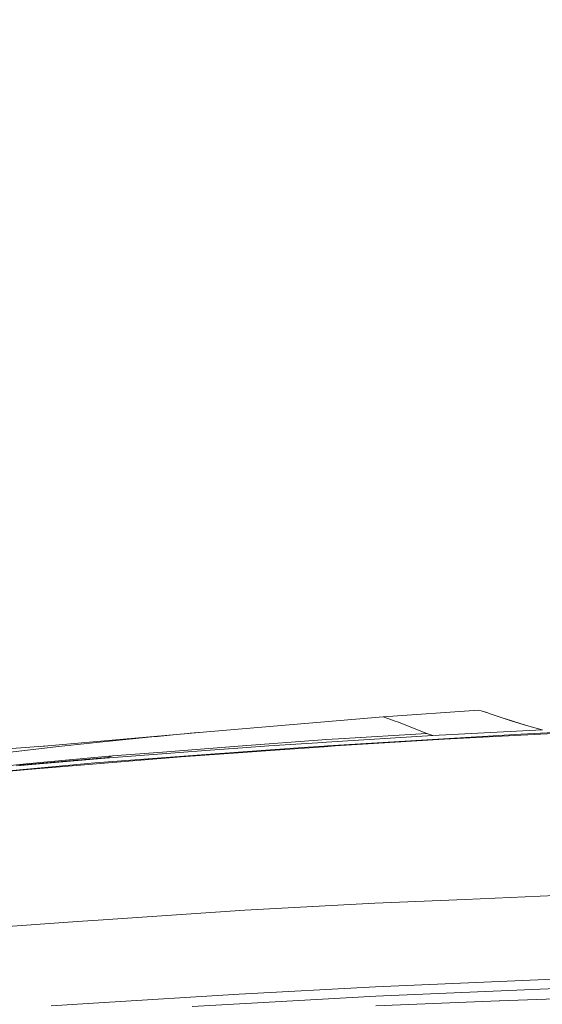
# Model space of a CAD drawing. Units: millimetres. Extents: x 411 to 10805, y -519 to 4475.
# Drawn here: x 1592 to 2171, y 2108 to 3199 of the extents above; entities that cross this region are included whole.
import ezdxf

# ---------------------------------------------------------------- set-up
doc = ezdxf.new("R2010")
doc.units = ezdxf.units.MM
doc.layers.add('1', color=7, linetype='Continuous', true_color=0xffffff)
doc.styles.add('blockfont', font='simplex.shx')
doc.dimstyles.get("Standard").update_dxf_attribs({"dimtxt": 0.18, "dimasz": 0.18, "dimexe": 0.18, "dimexo": 0.0625, "dimgap": 0.09, "dimtad": 0, "dimtih": 1, "dimtoh": 1, "dimdec": 4, "dimzin": 0, "dimdsep": 46, "dimtxsty": 'Standard', "dimcen": 0.09, "dimadec": 0, "dimazin": 0, "dimtfac": 1, "dimtdec": 4, "dimtofl": 0, "dimtmove": 0, "dimatfit": 3, "dimfxl": 1, "dimtolj": 1, "dimtzin": 0, "dimarcsym": 0})

# ---------------------------------------------------------------- blocks, each defined once
blk = doc.blocks.new('_U4')
at = {"layer": '1', "color": 18, "lineweight": 13}
for p, q in [((655.400127, 1202.095759), (655.400127, 4077.383821)), ((655.400127, 4074.208821), (2739.758397, 4074.208821)), ((5325, 4074.208821), (3240.64173, 4074.208821)), ((2771.71048, 3999.208821), (2746.71048, 3999.208821)), ((2746.71048, 3999.208821), (2746.71048, 3905.458821)), ((3003.377147, 3999.208821), (2978.377147, 3999.208821)), ((3003.377147, 3905.458821), (3003.377147, 3999.208821)), ((2746.71048, 3905.458821), (2771.71048, 3905.458821)), ((2978.377147, 3905.458821), (3003.377147, 3905.458821))]:
    blk.add_line(p, q, dxfattribs=at)
at = {"layer": '1', "color": 18, "lineweight": 70}
for points in [[(655.400127, 4074.208821), (705.400078, 4087.60628), (705.400176, 4060.811361)], [(5325, 4074.208821), (5275.000049, 4060.811361), (5274.999951, 4087.60628)]]:
    blk.add_solid(points, dxfattribs=at)
at = {"layer": '1', "color": 18, "linetype": 'Continuous', "lineweight": 13, "char_height": 50, "attachment_point": 7, "line_spacing_factor": 0.903614, "style": 'blockfont'}
for s, insert in [('\\W1.2899;183.8', (2743.995897, 4035.312988)), ('\\W1.1047;BBC', (3083.26673, 4035.312988)), ('\\W1.1591;4670', (2771.23548, 3913.437988))]:
    blk.add_mtext(s, dxfattribs=dict(at, insert=insert))

msp = doc.modelspace()

# ---------------------------------------------------------------- linework, layer by layer
at = {"layer": '1', "color": 18, "linetype": 'Continuous', "lineweight": 13}
for p, q in [((2100.538105, 2434.046976), (1994.381994, 2426.377766)), ((2100.538105, 2434.046976), (2108.378023, 2431.553595)), ((2103.18765, 2433.192722), (2100.538105, 2434.046976)), ((2103.18765, 2433.192722), (2103.249639, 2433.172695)), ((2103.249639, 2433.172695), (2110.615581, 2430.825703)), ((1994.381994, 2426.377766), (1790.688127, 2409.302704)), ((1994.381994, 2426.377766), (2000.820726, 2424.402229)), ((2000.820726, 2424.402229), (2007.633299, 2421.833031)), ((2109.130756, 2431.298809), (2108.378023, 2431.553595)), ((2111.879677, 2430.396788), (2110.615581, 2430.825703)), ((2116.376966, 2428.871147), (2111.879677, 2430.396788)), ((2116.376966, 2428.871147), (2122.943252, 2426.643603)), ((2122.943252, 2426.643603), (2127.321094, 2425.172798)), ((2127.321094, 2425.172798), (2137.366861, 2421.797745)), ((2130.052019, 2424.255296), (2153.375953, 2416.902058)), ((2010.21108, 2420.860998), (2007.633299, 2421.833031)), ((2010.21108, 2420.860998), (2020.646423, 2416.925423)), ((2020.646423, 2416.925423), (2021.516651, 2416.59712)), ((2021.516651, 2416.59712), (2042.826742, 2408.096544)), ((2170.754284, 2412.221901), (2049.360842, 2405.889742)), ((2153.375953, 2416.902058), (2137.366861, 2421.797745)), ((2170.754284, 2412.221901), (2153.375953, 2416.902058)), ((2170.770258, 2412.217848), (2170.754284, 2412.221901)), ((2170.770258, 2412.217848), (2170.909256, 2412.182562)), ((1790.688127, 2409.302704), (1622.770637, 2394.359581)), ((1683.978409, 2398.734562), (1716.83225, 2402.092449)), ((1716.83225, 2402.092449), (1738.305181, 2404.287092)), ((1738.305181, 2404.287092), (1744.449228, 2404.915087)), ((1744.449228, 2404.915087), (1765.289873, 2406.902544)), ((1765.289873, 2406.902544), (1778.754085, 2408.186428)), ((1778.754085, 2408.186428), (1780.473083, 2408.350222)), ((1785.174459, 2408.788912), (1780.473083, 2408.350222)), ((1785.174459, 2408.788912), (1789.887995, 2409.228556)), ((1790.688127, 2409.302704), (1789.887995, 2409.228556)), ((1838.526901, 2394.227378), (1926.958586, 2400.930653)), ((1926.958623, 2400.930655), (1931.017249, 2401.238306)), ((1931.017284, 2401.238309), (1931.017288, 2401.238309)), ((1931.017321, 2401.238312), (1945.116132, 2402.307026)), ((2049.360842, 2405.889742), (1931.753809, 2398.488961)), ((1932.859879, 2394.35991), (2147.029966, 2407.191746)), ((2042.826742, 2408.096544), (1945.116132, 2402.307026)), ((2062.197059, 2401.622526), (1983.894199, 2396.952145)), ((2042.826742, 2408.096544), (2049.360842, 2405.889742)), ((2062.197059, 2401.622526), (2083.383411, 2402.786963)), ((2140.570253, 2405.92932), (2083.383411, 2402.786963)), ((2183.368772, 2408.131115), (2140.570253, 2405.92932)), ((2183.697551, 2409.086458), (2147.029966, 2407.191746)), ((1622.770637, 2394.359581), (1542.064041, 2388.446085)), ((1575.398773, 2386.626236), (1634.844869, 2393.712752)), ((1615.23661, 2393.517487), (1619.293302, 2393.971436)), ((1622.770637, 2394.359581), (1619.293302, 2393.971436)), ((1634.844869, 2393.712752), (1683.978409, 2398.734562)), ((1802.677959, 2389.511101), (1686.489671, 2380.672209)), ((1749.834388, 2387.504332), (1838.526767, 2394.227368)), ((1802.677959, 2389.511101), (1838.699476, 2392.251387)), ((1838.699706, 2392.251404), (1867.747158, 2394.461147)), ((1839.094867, 2387.732865), (1874.720862, 2390.409959)), ((1874.662367, 2389.573427), (1839.152004, 2387.079519)), ((1927.6813, 2398.232686), (1867.747158, 2394.461147)), ((1928.97918, 2393.388119), (1874.6624, 2389.573429)), ((1874.720886, 2390.40996), (1905.357212, 2392.712109)), ((1905.357212, 2392.712109), (1928.784128, 2394.115714)), ((1931.753736, 2398.488956), (1927.681353, 2398.232689)), ((1928.784263, 2394.115723), (1932.859682, 2394.359898)), ((1933.043538, 2393.67356), (1928.97918, 2393.388119)), ((1931.753778, 2398.488959), (1931.753757, 2398.488958)), ((1932.859747, 2394.359902), (1932.859788, 2394.359905)), ((1932.859812, 2394.359906), (1932.859858, 2394.359909)), ((1933.043637, 2393.673567), (1933.04361, 2393.673565)), ((1933.043712, 2393.673572), (1933.043662, 2393.673569)), ((1941.199154, 2394.246332), (1933.043734, 2393.673574)), ((1983.894199, 2396.952145), (1941.199154, 2394.246332)), ((1686.489671, 2380.672209), (1588.088125, 2372.134678)), ((1689.04528, 2381.579153), (1591.431469, 2372.869007)), ((1694.679111, 2383.323424), (1598.518938, 2374.309056)), ((1770.681471, 2382.270806), (1667.795509, 2373.810045)), ((1674.926132, 2375.396721), (1802.961439, 2385.017864)), ((1689.04528, 2381.579153), (1686.489671, 2380.672209)), ((1689.04528, 2381.579153), (1694.679111, 2383.323424)), ((1749.834388, 2387.504332), (1694.679111, 2383.323424)), ((1839.151659, 2387.079495), (1770.681471, 2382.270806)), ((1802.961439, 2385.017864), (1829.200357, 2386.989348)), ((1829.200357, 2386.989348), (1839.094514, 2387.732838)), ((1600.673765, 2368.290417), (1431.29763, 2352.039091)), ((1482.000202, 2357.825749), (1674.926132, 2375.396721)), ((1581.347317, 2372.602217), (1598.518938, 2374.309056)), ((1598.518938, 2374.309056), (1591.956065, 2372.915817)), ((1600.673765, 2368.290417), (1667.795509, 2373.810045)), ((2085.1973, 2224.220268), (2185.159773, 2228.453629)), ((1985.234112, 2219.98667), (1841.221899, 2212.40472)), ((1985.234112, 2219.98667), (2085.1973, 2224.220268)), ((1841.221899, 2212.40472), (1684.061617, 2201.61771)), ((1655.587763, 2199.663393), (1499.204487, 2188.929789)), ((1684.061617, 2201.61771), (1655.587763, 2199.663393)), ((1986.156791, 2127.302639), (2183.128923, 2135.953896)), ((1834.943622, 2119.389765), (1679.353803, 2109.727614)), ((1782.976478, 2105.63349), (1986.260504, 2116.894715)), ((1834.943622, 2119.389765), (1986.156791, 2127.302639)), ((1986.157984, 2127.186529), (1986.156791, 2127.302639)), ((2185.948938, 2125.652783), (1986.260504, 2116.894715)), ((1679.353803, 2109.727614), (1626.611084, 2106.452458)), ((2123.069376, 2111.822598), (1986.365885, 2106.321804)), ((2123.553842, 2111.840717), (2123.069376, 2111.822598)), ((2185.499758, 2114.094488), (2123.553842, 2111.840717))]:
    msp.add_line(p, q, dxfattribs=at)

# ---------------------------------------------------------------- dimensions: what is measured, and where the dimension line sits
dim = msp.add_linear_dim(base=(655.400127, 4074.208821), p1=(5325, 4290), p2=(655.400127, 1200.508259), text='<>\\P[\\C18;\\H50.00;\\Fsimplex.shx;4670\\Fsimplex.shx;\\H50.00;\\C18; ]\\C18;\\H50.00;\\Fsimplex.shx;BBC\\Fsimplex.shx;\\H50.00;\\C18;', dimstyle='Standard', override={"dimtxt": 50, "dimasz": 50, "dimexe": 3.175, "dimexo": 1.5875, "dimgap": 1.5875, "dimtih": 1, "dimtoh": 1, "dimdec": 1, "dimlfac": 0.03937, "dimdsep": 46, "dimlunit": 2, "dimtxsty": 'blockfont', "dimsah": 1, "dimse1": 0, "dimse2": 0, "dimsd1": 0, "dimsd2": 0, "dimclrd": 18, "dimclre": 18, "dimclrt": 18, "dimtol": 0, "dimtm": -0.1, "dimtfac": 1, "dimtdec": 2, "dimtofl": 1, "dimtmove": 0, "dimlwd": 13, "dimlwe": 13}, dxfattribs=at)
dim.commit()
dim.dimension.update_dxf_attribs({"geometry": '_U4', "text_midpoint": (2990.200064, 4074.208821), "dimtype": 160})

doc.saveas('drawing.dxf')
